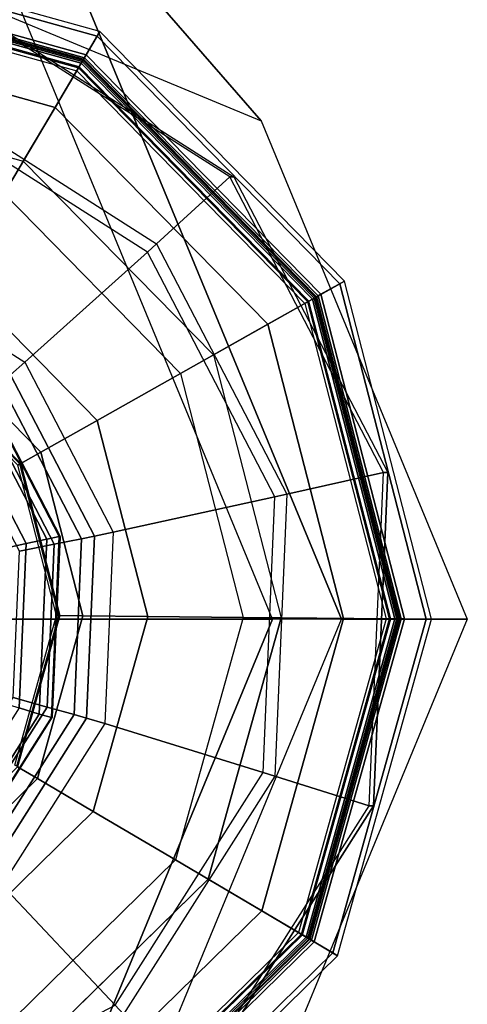
# Model space of a CAD drawing. Units: inches. Extents: x -13.5 to 14.7, y -35.8 to 35.6.
# Drawn here: x 13.2 to 13.5, y -35.2 to -34.6 of the extents above; entities that cross this region are included whole.
import ezdxf

# ---------------------------------------------------------------- set-up
doc = ezdxf.new("R2010")
doc.units = ezdxf.units.IN
doc.header["$MEASUREMENT"] = 0
doc.layers.add('SEAT-GLIDE', color=5, linetype='Continuous')
doc.layers.add('SEAT-LEG', color=5, linetype='Continuous')

msp = doc.modelspace()

# ---------------------------------------------------------------- linework, layer by layer
at = {"layer": 'SEAT-GLIDE'}
for points in [[(13.26763, -34.60238, 0.11641), (13.04575, -34.54052, 0.11641), (13.04557, -34.55839, 0.25707), (13.25854, -34.61777, 0.25707)], [(13.04571, -34.54413, 0.07446), (13.2658, -34.60549, 0.07446), (13.26763, -34.60238, 0.11641), (13.04575, -34.54052, 0.11641)], [(13.0455, -34.56469, 0.0377), (13.25534, -34.62319, 0.0377), (13.2658, -34.60549, 0.07446), (13.04571, -34.54413, 0.07446)], [(13.25686, -34.62062, 0.26331), (13.04553, -34.5617, 0.26331), (13.04547, -34.56831, 0.26581), (13.2535, -34.62631, 0.26581)], [(13.04552, -34.56345, 0.26874), (13.25597, -34.62212, 0.26874), (13.25746, -34.6196, 0.27581), (13.04555, -34.56052, 0.27581)], [(13.25854, -34.61777, 0.25707), (13.04557, -34.55839, 0.25707), (13.04553, -34.5617, 0.26331), (13.25686, -34.62062, 0.26331)], [(13.04555, -34.56052, 0.38354), (13.25746, -34.6196, 0.38354), (13.25649, -34.62125, 0.38942), (13.04553, -34.56243, 0.38942)], [(13.25746, -34.6196, 0.27581), (13.04555, -34.56052, 0.27581), (13.04555, -34.56052, 0.38354), (13.25746, -34.6196, 0.38354)], [(13.25394, -34.62555, 0.39305), (13.04548, -34.56743, 0.39305), (13.04449, -34.66459, 0.42462), (13.20451, -34.70921, 0.42462)], [(13.04516, -34.59855, 0.01267), (13.23811, -34.65235, 0.01267), (13.25534, -34.62319, 0.0377), (13.0455, -34.56469, 0.0377)], [(13.04545, -34.57052, 0.26581), (13.25237, -34.62821, 0.26581), (13.25597, -34.62212, 0.26874), (13.04552, -34.56345, 0.26874)], [(13.25237, -34.62821, 0.26581), (13.2535, -34.62631, 0.26581), (13.04547, -34.56831, 0.26581), (13.04545, -34.57052, 0.26581)], [(13.04553, -34.56243, 0.38942), (13.25649, -34.62125, 0.38942), (13.25394, -34.62555, 0.39305), (13.04548, -34.56743, 0.39305)], [(13.35321, -34.69821, 0.68251), (13.16805, -34.5801, 0.66958), (13.14844, -34.64257, 0.66821), (13.30506, -34.74248, 0.67915)], [(13.17084, -34.5801, 0.62968), (13.35599, -34.69821, 0.64261), (13.35321, -34.69821, 0.68251), (13.16805, -34.5801, 0.66958)], [(13.04475, -34.63972, 0.00381), (13.21717, -34.68779, 0.00381), (13.23811, -34.65235, 0.01267), (13.04516, -34.59855, 0.01267)], [(13.25534, -34.62319, 0.0377), (13.40781, -34.77877, 0.0377), (13.42572, -34.76867, 0.07446), (13.2658, -34.60549, 0.07446)], [(13.42886, -34.7669, 0.11641), (13.26763, -34.60238, 0.11641), (13.25854, -34.61777, 0.25707), (13.41329, -34.77568, 0.25707)], [(13.2658, -34.60549, 0.07446), (13.42572, -34.76867, 0.07446), (13.42886, -34.7669, 0.11641), (13.26763, -34.60238, 0.11641)], [(13.25597, -34.62212, 0.26874), (13.40889, -34.77817, 0.26874), (13.41144, -34.77673, 0.27581), (13.25746, -34.6196, 0.27581)], [(13.25746, -34.6196, 0.38354), (13.41144, -34.77673, 0.38354), (13.40978, -34.77767, 0.38942), (13.25649, -34.62125, 0.38942)], [(13.41329, -34.77568, 0.25707), (13.25854, -34.61777, 0.25707), (13.25686, -34.62062, 0.26331), (13.41041, -34.77731, 0.26331)], [(13.41144, -34.77673, 0.27581), (13.25746, -34.6196, 0.27581), (13.25746, -34.6196, 0.38354), (13.41144, -34.77673, 0.38354)], [(13.40542, -34.78012, 0.39305), (13.25394, -34.62555, 0.39305), (13.20451, -34.70921, 0.42462), (13.32079, -34.82785, 0.42462)], [(13.23811, -34.65235, 0.01267), (13.37831, -34.79541, 0.01267), (13.40781, -34.77877, 0.0377), (13.25534, -34.62319, 0.0377)], [(13.25237, -34.62821, 0.26581), (13.40273, -34.78164, 0.26581), (13.40889, -34.77817, 0.26874), (13.25597, -34.62212, 0.26874)], [(13.40273, -34.78164, 0.26581), (13.40465, -34.78056, 0.26581), (13.2535, -34.62631, 0.26581), (13.25237, -34.62821, 0.26581)], [(13.41041, -34.77731, 0.26331), (13.25686, -34.62062, 0.26331), (13.2535, -34.62631, 0.26581), (13.40465, -34.78056, 0.26581)], [(13.25649, -34.62125, 0.38942), (13.40978, -34.77767, 0.38942), (13.40542, -34.78012, 0.39305), (13.25394, -34.62555, 0.39305)], [(13.14844, -34.64257, 0.66821), (13.30506, -34.74248, 0.67915), (13.2991, -34.74789, 0.67982), (13.14597, -34.6502, 0.66913)], [(13.2991, -34.74789, 0.67982), (13.14597, -34.6502, 0.66913), (13.11174, -34.75264, 0.69653), (13.21809, -34.82048, 0.70396)], [(13.21717, -34.68779, 0.00381), (13.34245, -34.81563, 0.00381), (13.37831, -34.79541, 0.01267), (13.23811, -34.65235, 0.01267)], [(13.45465, -34.89329, 0.68959), (13.35321, -34.69821, 0.68251), (13.30506, -34.74248, 0.67915), (13.39087, -34.9075, 0.68514)], [(13.35599, -34.69821, 0.64261), (13.45743, -34.89329, 0.64969), (13.45465, -34.89329, 0.68959), (13.35321, -34.69821, 0.68251)], [(13.20451, -34.70921, 0.42462), (13.32079, -34.82785, 0.42462), (13.26589, -34.85881, 0.46101), (13.17245, -34.76346, 0.46101)], [(13.30506, -34.74248, 0.67915), (13.39087, -34.9075, 0.68514), (13.383, -34.90924, 0.68568), (13.2991, -34.74789, 0.67982)], [(13.383, -34.90924, 0.68568), (13.2991, -34.74789, 0.67982), (13.21809, -34.82048, 0.70396), (13.27635, -34.93253, 0.70803)], [(13.11174, -34.75264, 0.69653), (13.21809, -34.82048, 0.70396), (13.20867, -34.82871, 0.71003), (13.10762, -34.76425, 0.70297)], [(13.17245, -34.76346, 0.46101), (13.26589, -34.85881, 0.46101), (13.22864, -34.87982, 0.51988), (13.15069, -34.80029, 0.51988)], [(13.40781, -34.77877, 0.0377), (13.46206, -34.98975, 0.0377), (13.48262, -34.98996, 0.07446), (13.42572, -34.76867, 0.07446)], [(13.48623, -34.98999, 0.11641), (13.42886, -34.7669, 0.11641), (13.41329, -34.77568, 0.25707), (13.46836, -34.98981, 0.25707)], [(13.42572, -34.76867, 0.07446), (13.48262, -34.98996, 0.07446), (13.48623, -34.98999, 0.11641), (13.42886, -34.7669, 0.11641)], [(13.46836, -34.98981, 0.25707), (13.41329, -34.77568, 0.25707), (13.41041, -34.77731, 0.26331), (13.46505, -34.98978, 0.26331)], [(13.45932, -34.98972, 0.39305), (13.40542, -34.78012, 0.39305), (13.32079, -34.82785, 0.42462), (13.36216, -34.98874, 0.42462)], [(13.37831, -34.79541, 0.01267), (13.4282, -34.98941, 0.01267), (13.46206, -34.98975, 0.0377), (13.40781, -34.77877, 0.0377)], [(13.40273, -34.78164, 0.26581), (13.45623, -34.98969, 0.26581), (13.4633, -34.98976, 0.26874), (13.40889, -34.77817, 0.26874)], [(13.45623, -34.98969, 0.26581), (13.45844, -34.98971, 0.26581), (13.40465, -34.78056, 0.26581), (13.40273, -34.78164, 0.26581)], [(13.46505, -34.98978, 0.26331), (13.41041, -34.77731, 0.26331), (13.40465, -34.78056, 0.26581), (13.45844, -34.98971, 0.26581)], [(13.40978, -34.77767, 0.38942), (13.46432, -34.98977, 0.38942), (13.45932, -34.98972, 0.39305), (13.40542, -34.78012, 0.39305)], [(13.40889, -34.77817, 0.26874), (13.4633, -34.98976, 0.26874), (13.46623, -34.98979, 0.27581), (13.41144, -34.77673, 0.27581)], [(13.41144, -34.77673, 0.38354), (13.46623, -34.98979, 0.38354), (13.46432, -34.98977, 0.38942), (13.40978, -34.77767, 0.38942)], [(13.46623, -34.98979, 0.27581), (13.41144, -34.77673, 0.27581), (13.41144, -34.77673, 0.38354), (13.46623, -34.98979, 0.38354)], [(13.34245, -34.81563, 0.00381), (13.38703, -34.98899, 0.00381), (13.4282, -34.98941, 0.01267), (13.37831, -34.79541, 0.01267)], [(13.15069, -34.80029, 0.51988), (13.22864, -34.87982, 0.51988), (13.21546, -34.88725, 0.59106), (13.143, -34.81331, 0.59106)], [(13.14272, -34.81379, 0.65004), (13.21498, -34.88752, 0.65004), (13.2136, -34.8883, 0.65295), (13.14191, -34.81515, 0.65295)], [(13.143, -34.81331, 0.64677), (13.21546, -34.88725, 0.64677), (13.21498, -34.88752, 0.65004), (13.14272, -34.81379, 0.65004)], [(13.21546, -34.88725, 0.59106), (13.143, -34.81331, 0.59106), (13.143, -34.81331, 0.64677), (13.21546, -34.88725, 0.64677)], [(13.21809, -34.82048, 0.70396), (13.27635, -34.93253, 0.70803), (13.26404, -34.93517, 0.71389), (13.20867, -34.82871, 0.71003)], [(13.32079, -34.82785, 0.42462), (13.36216, -34.98874, 0.42462), (13.29914, -34.9881, 0.46101), (13.26589, -34.85881, 0.46101)], [(13.23264, -34.93707, 1.04078), (13.17937, -34.83462, 1.03706), (13.16905, -34.8436, 1.0444), (13.21915, -34.93996, 1.0479)], [(13.24088, -34.93545, 1.02771), (13.18582, -34.82957, 1.02387), (13.17937, -34.83462, 1.03706), (13.23264, -34.93707, 1.04078)], [(13.24164, -34.93552, 1.0122), (13.18666, -34.82979, 1.00836), (13.18582, -34.82957, 1.02387), (13.24088, -34.93545, 1.02771)], [(13.20211, -34.83401, 0.72106), (13.2556, -34.93688, 0.7248), (13.23749, -34.94038, 0.75757), (13.18786, -34.84494, 0.7541)], [(13.20867, -34.82871, 0.71003), (13.26404, -34.93517, 0.71389), (13.2556, -34.93688, 0.7248), (13.20211, -34.83401, 0.72106)], [(13.16905, -34.8436, 1.0444), (13.15304, -34.85793, 1.04946), (13.19808, -34.94455, 1.0526), (13.21915, -34.93996, 1.0479)], [(13.18786, -34.84494, 0.7541), (13.23749, -34.94038, 0.75757), (13.21462, -34.945, 0.78705), (13.17006, -34.85931, 0.78394)], [(13.26589, -34.85881, 0.46101), (13.29914, -34.9881, 0.46101), (13.25637, -34.98767, 0.51988), (13.22864, -34.87982, 0.51988)], [(13.22864, -34.87982, 0.51988), (13.25637, -34.98767, 0.51988), (13.24124, -34.98752, 0.59106), (13.21546, -34.88725, 0.59106)], [(13.21498, -34.88752, 0.65004), (13.24069, -34.98751, 0.65004), (13.2391, -34.9875, 0.65295), (13.2136, -34.8883, 0.65295)], [(13.21546, -34.88725, 0.64677), (13.24124, -34.98752, 0.64677), (13.24069, -34.98751, 0.65004), (13.21498, -34.88752, 0.65004)], [(13.24124, -34.98752, 0.59106), (13.21546, -34.88725, 0.59106), (13.21546, -34.88725, 0.64677), (13.24124, -34.98752, 0.64677)], [(13.44519, -35.11308, 0.68893), (13.45465, -34.89329, 0.68959), (13.39087, -34.9075, 0.68514), (13.38287, -35.09342, 0.68458)], [(13.45743, -34.89329, 0.64969), (13.44798, -35.11308, 0.64903), (13.44519, -35.11308, 0.68893), (13.45465, -34.89329, 0.68959)], [(13.37518, -35.09102, 0.68513), (13.383, -34.90924, 0.68568), (13.27635, -34.93253, 0.70803), (13.27092, -35.05878, 0.70765)], [(13.39087, -34.9075, 0.68514), (13.38287, -35.09342, 0.68458), (13.37518, -35.09102, 0.68513), (13.383, -34.90924, 0.68568)], [(13.22768, -35.0525, 1.04043), (13.23264, -34.93707, 1.04078), (13.21915, -34.93996, 1.0479), (13.21448, -35.04851, 1.04757)], [(13.23574, -35.05475, 1.02735), (13.24088, -34.93545, 1.02771), (13.23264, -34.93707, 1.04078), (13.22768, -35.0525, 1.04043)], [(13.2556, -34.93688, 0.7248), (13.25061, -35.05277, 0.72445), (13.23287, -35.04792, 0.75725), (13.23749, -34.94038, 0.75757)], [(13.23651, -35.05465, 1.01184), (13.24164, -34.93552, 1.0122), (13.24088, -34.93545, 1.02771), (13.23574, -35.05475, 1.02735)], [(13.26404, -34.93517, 0.71389), (13.25887, -35.05513, 0.71353), (13.25061, -35.05277, 0.72445), (13.2556, -34.93688, 0.7248)], [(13.27635, -34.93253, 0.70803), (13.27092, -35.05878, 0.70765), (13.25887, -35.05513, 0.71353), (13.26404, -34.93517, 0.71389)], [(13.21915, -34.93996, 1.0479), (13.19808, -34.94455, 1.0526), (13.19388, -35.04215, 1.05231), (13.21448, -35.04851, 1.04757)], [(13.23749, -34.94038, 0.75757), (13.23287, -35.04792, 0.75725), (13.21046, -35.04153, 0.78676), (13.21462, -34.945, 0.78705)], [(13.24069, -34.98751, 0.65004), (13.21297, -35.08696, 0.65004), (13.2116, -35.08615, 0.65295), (13.2391, -34.9875, 0.65295)], [(13.24124, -34.98752, 0.64677), (13.21344, -35.08724, 0.64677), (13.21297, -35.08696, 0.65004), (13.24069, -34.98751, 0.65004)], [(13.21344, -35.08724, 0.59106), (13.24124, -34.98752, 0.59106), (13.24124, -34.98752, 0.64677), (13.21344, -35.08724, 0.64677)], [(13.25637, -34.98767, 0.51988), (13.22646, -35.09494, 0.51988), (13.21344, -35.08724, 0.59106), (13.24124, -34.98752, 0.59106)], [(13.29914, -34.9881, 0.46101), (13.26329, -35.1167, 0.46101), (13.22646, -35.09494, 0.51988), (13.25637, -34.98767, 0.51988)], [(13.36216, -34.98874, 0.42462), (13.31754, -35.14876, 0.42462), (13.26329, -35.1167, 0.46101), (13.29914, -34.9881, 0.46101)], [(13.4012, -35.19819, 0.39305), (13.45932, -34.98972, 0.39305), (13.36216, -34.98874, 0.42462), (13.31754, -35.14876, 0.42462)], [(13.38703, -34.98899, 0.00381), (13.33896, -35.16141, 0.00381), (13.3744, -35.18236, 0.01267), (13.4282, -34.98941, 0.01267)], [(13.4282, -34.98941, 0.01267), (13.3744, -35.18236, 0.01267), (13.40356, -35.19959, 0.0377), (13.46206, -34.98975, 0.0377)], [(13.45623, -34.98969, 0.26581), (13.39854, -35.19662, 0.26581), (13.40463, -35.20022, 0.26874), (13.4633, -34.98976, 0.26874)], [(13.39854, -35.19662, 0.26581), (13.40044, -35.19774, 0.26581), (13.45844, -34.98971, 0.26581), (13.45623, -34.98969, 0.26581)], [(13.40613, -35.2011, 0.26331), (13.46505, -34.98978, 0.26331), (13.45844, -34.98971, 0.26581), (13.40044, -35.19774, 0.26581)], [(13.46432, -34.98977, 0.38942), (13.4055, -35.20073, 0.38942), (13.4012, -35.19819, 0.39305), (13.45932, -34.98972, 0.39305)], [(13.46206, -34.98975, 0.0377), (13.40356, -35.19959, 0.0377), (13.42126, -35.21004, 0.07446), (13.48262, -34.98996, 0.07446)], [(13.4633, -34.98976, 0.26874), (13.40463, -35.20022, 0.26874), (13.40715, -35.20171, 0.27581), (13.46623, -34.98979, 0.27581)], [(13.46623, -34.98979, 0.38354), (13.40715, -35.20171, 0.38354), (13.4055, -35.20073, 0.38942), (13.46432, -34.98977, 0.38942)], [(13.40898, -35.20279, 0.25707), (13.46836, -34.98981, 0.25707), (13.46505, -34.98978, 0.26331), (13.40613, -35.2011, 0.26331)], [(13.40715, -35.20171, 0.27581), (13.46623, -34.98979, 0.27581), (13.46623, -34.98979, 0.38354), (13.40715, -35.20171, 0.38354)], [(13.42437, -35.21188, 0.11641), (13.48623, -34.98999, 0.11641), (13.46836, -34.98981, 0.25707), (13.40898, -35.20279, 0.25707)], [(13.48262, -34.98996, 0.07446), (13.42126, -35.21004, 0.07446), (13.42437, -35.21188, 0.11641), (13.48623, -34.98999, 0.11641)], [(13.23287, -35.04792, 0.75725), (13.17522, -35.13873, 0.75322), (13.15872, -35.12306, 0.78315), (13.21046, -35.04153, 0.78676)], [(13.1658, -35.14997, 1.03611), (13.22768, -35.0525, 1.04043), (13.21448, -35.04851, 1.04757), (13.15629, -35.14018, 1.04351)], [(13.25061, -35.05277, 0.72445), (13.18849, -35.15064, 0.72011), (13.17522, -35.13873, 0.75322), (13.23287, -35.04792, 0.75725)], [(13.1718, -35.15548, 1.02289), (13.23574, -35.05475, 1.02735), (13.22768, -35.0525, 1.04043), (13.1658, -35.14997, 1.03611)], [(13.17266, -35.15524, 1.00738), (13.23651, -35.05465, 1.01184), (13.23574, -35.05475, 1.02735), (13.1718, -35.15548, 1.02289)], [(13.25887, -35.05513, 0.71353), (13.19457, -35.15642, 0.70904), (13.18849, -35.15064, 0.72011), (13.25061, -35.05277, 0.72445)], [(13.27092, -35.05878, 0.70765), (13.20325, -35.16539, 0.70292), (13.19457, -35.15642, 0.70904), (13.25887, -35.05513, 0.71353)], [(13.27774, -35.24453, 0.67833), (13.37518, -35.09102, 0.68513), (13.27092, -35.05878, 0.70765), (13.20325, -35.16539, 0.70292)], [(13.22646, -35.09494, 0.51988), (13.14693, -35.17288, 0.51988), (13.1395, -35.1597, 0.59106), (13.21344, -35.08724, 0.59106)], [(13.38287, -35.09342, 0.68458), (13.28321, -35.25043, 0.67762), (13.27774, -35.24453, 0.67833), (13.37518, -35.09102, 0.68513)], [(13.32737, -35.29869, 0.68071), (13.44519, -35.11308, 0.68893), (13.38287, -35.09342, 0.68458), (13.28321, -35.25043, 0.67762)], [(13.26329, -35.1167, 0.46101), (13.16794, -35.21014, 0.46101), (13.14693, -35.17288, 0.51988), (13.22646, -35.09494, 0.51988)], [(13.44798, -35.11308, 0.64903), (13.33016, -35.29869, 0.6408), (13.32737, -35.29869, 0.68071), (13.44519, -35.11308, 0.68893)], [(13.31754, -35.14876, 0.42462), (13.1989, -35.26503, 0.42462), (13.16794, -35.21014, 0.46101), (13.26329, -35.1167, 0.46101)], [(13.24663, -35.34967, 0.39305), (13.4012, -35.19819, 0.39305), (13.31754, -35.14876, 0.42462), (13.1989, -35.26503, 0.42462)], [(13.11678, -35.32863, 0.66709), (13.27774, -35.24453, 0.67833), (13.20325, -35.16539, 0.70292), (13.09147, -35.2238, 0.69512)], [(13.33896, -35.16141, 0.00381), (13.21112, -35.2867, 0.00381), (13.23134, -35.32256, 0.01267), (13.3744, -35.18236, 0.01267)], [(13.3744, -35.18236, 0.01267), (13.23134, -35.32256, 0.01267), (13.24798, -35.35206, 0.0377), (13.40356, -35.19959, 0.0377)], [(13.39854, -35.19662, 0.26581), (13.24511, -35.34698, 0.26581), (13.24858, -35.35314, 0.26874), (13.40463, -35.20022, 0.26874)], [(13.24511, -35.34698, 0.26581), (13.2462, -35.3489, 0.26581), (13.40044, -35.19774, 0.26581), (13.39854, -35.19662, 0.26581)], [(13.24944, -35.35466, 0.26331), (13.40613, -35.2011, 0.26331), (13.40044, -35.19774, 0.26581), (13.2462, -35.3489, 0.26581)], [(13.4055, -35.20073, 0.38942), (13.24909, -35.35402, 0.38942), (13.24663, -35.34967, 0.39305), (13.4012, -35.19819, 0.39305)], [(13.40356, -35.19959, 0.0377), (13.24798, -35.35206, 0.0377), (13.25808, -35.36997, 0.07446), (13.42126, -35.21004, 0.07446)], [(13.40463, -35.20022, 0.26874), (13.24858, -35.35314, 0.26874), (13.25002, -35.35569, 0.27581), (13.40715, -35.20171, 0.27581)], [(13.40715, -35.20171, 0.38354), (13.25002, -35.35569, 0.38354), (13.24909, -35.35402, 0.38942), (13.4055, -35.20073, 0.38942)], [(13.25107, -35.35754, 0.25707), (13.40898, -35.20279, 0.25707), (13.40613, -35.2011, 0.26331), (13.24944, -35.35466, 0.26331)], [(13.25002, -35.35569, 0.27581), (13.40715, -35.20171, 0.27581), (13.40715, -35.20171, 0.38354), (13.25002, -35.35569, 0.38354)], [(13.25985, -35.37311, 0.11641), (13.42437, -35.21188, 0.11641), (13.40898, -35.20279, 0.25707), (13.25107, -35.35754, 0.25707)], [(13.42126, -35.21004, 0.07446), (13.25808, -35.36997, 0.07446), (13.25985, -35.37311, 0.11641), (13.42437, -35.21188, 0.11641)]]:
    msp.add_3dface(points, dxfattribs=at)
for points, invisible_edges in [([(13.35599, -34.69821, 0.64261), (13.13555, -35.40037, 0.62721), (12.91629, -35.3909, 0.6119), (13.17084, -34.5801, 0.62968)], 5), ([(13.38703, -34.98899, 0.00381), (13.04475, -34.63972, 0.00381), (12.87139, -34.6843, 0.00381), (13.33896, -35.16141, 0.00381)], 5), ([(13.21717, -34.68779, 0.00381), (13.34245, -34.81563, 0.00381), (13.38703, -34.98899, 0.00381), (13.04475, -34.63972, 0.00381)], 4), ([(12.87139, -34.6843, 0.00381), (13.33896, -35.16141, 0.00381), (13.21112, -35.2867, 0.00381), (12.74355, -34.80958, 0.00381)], 5), ([(13.45743, -34.89329, 0.64969), (13.33016, -35.29869, 0.6408), (13.13555, -35.40037, 0.62721), (13.35599, -34.69821, 0.64261)], 5), ([(13.2391, -34.9875, 0.65295), (13.2136, -34.8883, 0.65295), (13.14191, -34.81515, 0.65295), (13.2116, -35.08615, 0.65295)], 4), ([(13.44798, -35.11308, 0.64903), (13.44798, -35.11308, 0.64903), (13.45743, -34.89329, 0.64969), (13.33016, -35.29869, 0.6408)], 4)]:
    msp.add_3dface(points, dxfattribs=dict(at, invisible_edges=invisible_edges))
at = {"layer": 'SEAT-LEG'}
for points in [[(13.37394, -34.66119, 0.68324), (13.2158, -34.47918, 5.57932), (12.70621, -34.26759, 5.54387), (13.04593, -34.525, 0.66042)], [(11.65766, -34.99, 31.42406), (13.38152, -34.99, 6.6436), (13.16238, -34.45967, 6.62836), (11.43712, -34.45933, 31.42413)], [(13.42688, -34.99, 5.59401), (13.38152, -34.99, 6.6436), (13.16238, -34.45967, 6.62836), (13.2158, -34.47918, 5.57932)], [(13.50981, -34.99, 0.69269), (13.42688, -34.99, 5.59401), (13.2158, -34.47918, 5.57932), (13.37394, -34.66119, 0.68324)], [(11.43712, -35.52067, 31.42413), (13.16238, -35.52033, 6.62836), (13.38152, -34.99, 6.6436), (11.65766, -34.99, 31.42406)], [(13.16238, -35.52033, 6.62836), (13.2158, -35.50082, 5.57932), (13.42688, -34.99, 5.59401), (13.38152, -34.99, 6.6436)], [(13.37394, -35.3188, 0.68324), (13.2158, -35.50082, 5.57932), (13.42688, -34.99, 5.59401), (13.50981, -34.99, 0.69269)]]:
    msp.add_3dface(points, dxfattribs=at)

doc.saveas('drawing.dxf')
